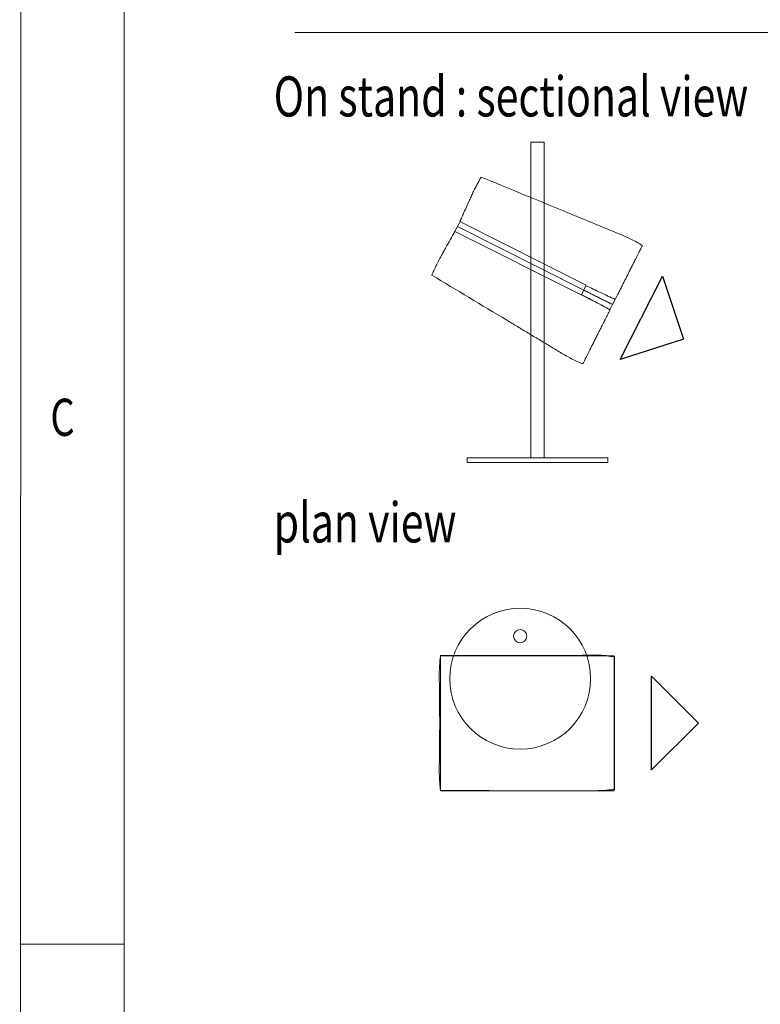
# Model space of a CAD drawing. Units: inches. Extents: x 7 to 294, y 25 to 225.
# Drawn here: x 7 to 42, y 72 to 119 of the extents above; entities that cross this region are included whole.
import ezdxf

# ---------------------------------------------------------------- set-up
doc = ezdxf.new("R2010")
doc.units = ezdxf.units.IN
doc.header["$MEASUREMENT"] = 0
doc.layers.add('Calque 1', color=7, linetype='Continuous')

# ---------------------------------------------------------------- blocks, each defined once
blk = doc.blocks.new('block 28')
at = {"layer": 'Calque 1', "lineweight": 0}
blk.add_lwpolyline([(11.589, 219.854), (11.589, 29.853)], dxfattribs=at)
blk = doc.blocks.new('block 29')
at = {"layer": 'Calque 1', "lineweight": 0}
blk.add_lwpolyline([(6.708, 224.913), (6.589, 24.913)], dxfattribs=at)
blk = doc.blocks.new('block 30')
at = {"layer": 'Calque 1', "lineweight": 0}
blk.add_lwpolyline([(11.589, 74.854), (6.589, 74.854)], dxfattribs=at)
blk = doc.blocks.new('block 47')
at = {"layer": 'Calque 1', "color": 7, "true_color": 0xffffff, "insert": (8.058, 99.169), "char_height": 1.77884, "attachment_point": 7}
blk.add_mtext('\\fMyriad Pro|b0|i0|c0|p34;\\W0.75;C', dxfattribs=at)
blk = doc.blocks.new('block 4')
at = {"layer": 'Calque 1'}
for name in ['block 29', 'block 28', 'block 47', 'block 30']:
    blk.add_blockref(name, (0, 0), dxfattribs=at)
blk = doc.blocks.new('block 178')
at = {"layer": 'Calque 1', "color": 7, "lineweight": 15, "true_color": 0xffffff}
blk.add_open_spline([(36.391, 108.281), (36.217, 108.38), (36.042, 108.479), (35.863, 108.568), (35.684, 108.658), (35.5, 108.737), (35.315, 108.815), (35.13, 108.893), (34.944, 108.968), (34.759, 109.044), (34.573, 109.12), (34.388, 109.197), (34.202, 109.274), (34.017, 109.35), (33.832, 109.427), (33.646, 109.503), (33.461, 109.579), (33.275, 109.656), (33.09, 109.732), (32.905, 109.809), (32.719, 109.885), (32.534, 109.962), (31.246, 110.493), (29.957, 111.024), (28.669, 111.556)], degree=3, knots=[0, 0, 0, 0, 1, 1, 1, 2, 2, 2, 3, 3, 3, 4, 4, 4, 5, 5, 5, 6, 6, 6, 7, 7, 7, 8, 8, 8, 8], dxfattribs=at)
blk = doc.blocks.new('block 179')
at = {"layer": 'Calque 1', "color": 7, "lineweight": 15, "true_color": 0xffffff}
blk.add_open_spline([(26.306, 106.862), (27.5, 106.144), (28.695, 105.425), (29.889, 104.707), (30.061, 104.604), (30.233, 104.5), (30.404, 104.397), (30.576, 104.294), (30.748, 104.19), (30.92, 104.087), (31.092, 103.984), (31.264, 103.88), (31.435, 103.777), (31.607, 103.674), (31.779, 103.57), (31.951, 103.467), (32.123, 103.363), (32.294, 103.259), (32.466, 103.156), (32.639, 103.054), (32.812, 102.954), (32.991, 102.863), (33.169, 102.772), (33.353, 102.691), (33.536, 102.609)], degree=3, knots=[0, 0, 0, 0, 1, 1, 1, 2, 2, 2, 3, 3, 3, 4, 4, 4, 5, 5, 5, 6, 6, 6, 7, 7, 7, 8, 8, 8, 8], dxfattribs=at)
blk = doc.blocks.new('block 180')
at = {"layer": 'Calque 1', "color": 7, "lineweight": 15, "true_color": 0xffffff}
blk.add_lwpolyline([(35.079, 105.7), (34.943, 105.456)], dxfattribs=at)
blk = doc.blocks.new('block 181')
at = {"layer": 'Calque 1', "color": 7, "lineweight": 15, "true_color": 0xffffff}
blk.add_open_spline([(35.165, 105.862), (35.202, 105.936), (35.239, 106.009), (35.276, 106.082), (35.312, 106.155), (35.349, 106.227), (35.384, 106.298), (35.421, 106.371), (35.457, 106.443), (35.493, 106.514), (35.529, 106.585), (35.564, 106.654), (35.598, 106.723), (35.634, 106.793), (35.668, 106.862), (35.702, 106.929), (35.736, 106.996), (35.769, 107.061), (35.8, 107.124), (35.833, 107.19), (35.865, 107.253), (35.896, 107.314), (35.926, 107.375), (35.956, 107.433), (35.984, 107.489), (36.012, 107.544), (36.038, 107.596), (36.063, 107.646), (36.088, 107.696), (36.112, 107.743), (36.134, 107.787), (36.157, 107.833), (36.179, 107.876), (36.199, 107.916), (36.219, 107.956), (36.238, 107.993), (36.254, 108.026), (36.271, 108.06), (36.286, 108.089), (36.3, 108.116), (36.313, 108.143), (36.325, 108.166), (36.335, 108.187), (36.346, 108.208), (36.355, 108.226), (36.362, 108.24), (36.369, 108.255), (36.375, 108.265), (36.379, 108.273), (36.383, 108.281), (36.386, 108.287), (36.385, 108.285), (36.385, 108.285), (36.385, 108.285), (36.384, 108.284)], degree=3, knots=[0, 0, 0, 0, 1, 1, 1, 2, 2, 2, 3, 3, 3, 4, 4, 4, 5, 5, 5, 6, 6, 6, 7, 7, 7, 8, 8, 8, 9, 9, 9, 10, 10, 10, 11, 11, 11, 12, 12, 12, 13, 13, 13, 14, 14, 14, 15, 15, 15, 16, 16, 16, 17, 17, 17, 18, 18, 18, 18], dxfattribs=at)
blk = doc.blocks.new('block 182')
at = {"layer": 'Calque 1', "color": 7, "lineweight": 15, "true_color": 0xffffff}
blk.add_open_spline([(35.424, 106.377), (35.415, 106.359), (35.407, 106.342), (35.398, 106.325), (35.36, 106.25), (35.322, 106.173), (35.283, 106.097), (35.244, 106.019), (35.205, 105.94), (35.165, 105.862)], degree=3, knots=[0, 0, 0, 0, 1, 1, 1, 2, 2, 2, 3, 3, 3, 3], dxfattribs=at)
blk = doc.blocks.new('block 183')
at = {"layer": 'Calque 1', "color": 7, "lineweight": 15, "true_color": 0xffffff}
blk.add_open_spline([(28.296, 110.867), (28.335, 110.94), (28.374, 111.013), (28.409, 111.077), (28.444, 111.143), (28.475, 111.2), (28.503, 111.252), (28.521, 111.284), (28.537, 111.314), (28.552, 111.341), (28.567, 111.369), (28.58, 111.393), (28.592, 111.415), (28.604, 111.438), (28.615, 111.458), (28.624, 111.475), (28.634, 111.492), (28.641, 111.506), (28.648, 111.518), (28.655, 111.532), (28.661, 111.542), (28.664, 111.547), (28.667, 111.552), (28.668, 111.554), (28.668, 111.555)], degree=3, knots=[0, 0, 0, 0, 1, 1, 1, 2, 2, 2, 3, 3, 3, 4, 4, 4, 5, 5, 5, 6, 6, 6, 7, 7, 7, 8, 8, 8, 8], dxfattribs=at)
blk = doc.blocks.new('block 184')
at = {"layer": 'Calque 1', "color": 7, "lineweight": 15, "true_color": 0xffffff}
blk.add_lwpolyline([(35.079, 105.7), (35.165, 105.862)], dxfattribs=at)
blk = doc.blocks.new('block 185')
at = {"layer": 'Calque 1', "color": 7, "lineweight": 15, "true_color": 0xffffff}
blk.add_open_spline([(27.647, 109.423), (27.679, 109.495), (27.712, 109.568), (27.744, 109.639), (27.776, 109.711), (27.808, 109.783), (27.84, 109.853), (27.887, 109.958), (27.934, 110.06), (27.978, 110.159), (28.023, 110.259), (28.066, 110.355), (28.107, 110.446), (28.142, 110.524), (28.175, 110.598), (28.206, 110.667), (28.238, 110.737), (28.267, 110.802), (28.296, 110.867)], degree=3, knots=[0, 0, 0, 0, 1, 1, 1, 2, 2, 2, 3, 3, 3, 4, 4, 4, 5, 5, 5, 6, 6, 6, 6], dxfattribs=at)
blk = doc.blocks.new('block 186')
at = {"layer": 'Calque 1', "color": 7, "lineweight": 15, "true_color": 0xffffff}
blk.add_lwpolyline([(27.643, 109.416), (27.539, 109.183)], dxfattribs=at)
blk = doc.blocks.new('block 187')
at = {"layer": 'Calque 1', "color": 7, "lineweight": 15, "true_color": 0xffffff}
blk.add_lwpolyline([(34.943, 105.456), (34.828, 105.201)], dxfattribs=at)
blk = doc.blocks.new('block 188')
at = {"layer": 'Calque 1', "color": 7, "lineweight": 15, "true_color": 0xffffff}
blk.add_open_spline([(33.53, 102.614), (33.53, 102.615), (33.531, 102.616), (33.533, 102.62), (33.536, 102.626), (33.541, 102.635), (33.547, 102.648), (33.554, 102.661), (33.562, 102.678), (33.572, 102.697), (33.581, 102.716), (33.592, 102.738), (33.605, 102.763), (33.618, 102.789), (33.632, 102.817), (33.648, 102.849), (33.664, 102.881), (33.682, 102.916), (33.701, 102.955), (33.721, 102.993), (33.742, 103.035), (33.764, 103.079), (33.786, 103.122), (33.809, 103.169), (33.833, 103.217), (33.858, 103.265), (33.884, 103.317), (33.91, 103.37), (33.938, 103.425), (33.967, 103.483), (33.997, 103.543), (34.028, 103.603), (34.059, 103.665), (34.091, 103.729), (34.123, 103.792), (34.155, 103.856), (34.189, 103.922), (34.222, 103.989), (34.256, 104.057), (34.291, 104.126), (34.327, 104.198), (34.364, 104.271), (34.402, 104.346), (34.439, 104.42), (34.477, 104.496), (34.516, 104.573), (34.554, 104.648), (34.592, 104.724), (34.631, 104.801), (34.67, 104.879), (34.71, 104.957), (34.749, 105.035)], degree=3, knots=[0, 0, 0, 0, 1, 1, 1, 2, 2, 2, 3, 3, 3, 4, 4, 4, 5, 5, 5, 6, 6, 6, 7, 7, 7, 8, 8, 8, 9, 9, 9, 10, 10, 10, 11, 11, 11, 12, 12, 12, 13, 13, 13, 14, 14, 14, 15, 15, 15, 16, 16, 16, 17, 17, 17, 17], dxfattribs=at)
blk = doc.blocks.new('block 189')
at = {"layer": 'Calque 1', "color": 7, "lineweight": 15, "true_color": 0xffffff}
blk.add_open_spline([(26.307, 106.863), (26.307, 106.863), (26.306, 106.863), (26.306, 106.862), (26.305, 106.86), (26.308, 106.867), (26.313, 106.877), (26.317, 106.886), (26.323, 106.898), (26.33, 106.914), (26.338, 106.931), (26.348, 106.952), (26.359, 106.978), (26.371, 107.003), (26.385, 107.033), (26.4, 107.066), (26.416, 107.101), (26.435, 107.14), (26.455, 107.184), (26.476, 107.228), (26.498, 107.277), (26.523, 107.33), (26.54, 107.365), (26.558, 107.403), (26.577, 107.444), (26.596, 107.485), (26.617, 107.528), (26.637, 107.572)], degree=3, knots=[0, 0, 0, 0, 1, 1, 1, 2, 2, 2, 3, 3, 3, 4, 4, 4, 5, 5, 5, 6, 6, 6, 7, 7, 7, 8, 8, 8, 9, 9, 9, 9], dxfattribs=at)
blk = doc.blocks.new('block 190')
at = {"layer": 'Calque 1', "color": 7, "lineweight": 15, "true_color": 0xffffff}
blk.add_open_spline([(34.828, 105.201), (34.802, 105.146), (34.776, 105.09), (34.749, 105.035)], degree=3, dxfattribs=at)
blk = doc.blocks.new('block 191')
at = {"layer": 'Calque 1', "color": 7, "lineweight": 15, "true_color": 0xffffff}
blk.add_open_spline([(26.637, 107.572), (26.686, 107.659), (26.739, 107.753), (26.796, 107.855), (26.825, 107.906), (26.854, 107.959), (26.885, 108.014), (26.901, 108.042), (26.916, 108.07), (26.932, 108.099), (26.948, 108.127), (26.965, 108.157), (26.981, 108.186), (27.047, 108.304), (27.116, 108.427), (27.187, 108.555), (27.223, 108.619), (27.26, 108.684), (27.297, 108.751), (27.315, 108.784), (27.334, 108.817), (27.353, 108.852), (27.372, 108.885), (27.391, 108.92), (27.411, 108.954)], degree=3, knots=[0, 0, 0, 0, 1, 1, 1, 2, 2, 2, 3, 3, 3, 4, 4, 4, 5, 5, 5, 6, 6, 6, 7, 7, 7, 8, 8, 8, 8], dxfattribs=at)
blk = doc.blocks.new('block 192')
at = {"layer": 'Calque 1', "color": 7, "lineweight": 15, "true_color": 0xffffff}
blk.add_lwpolyline([(27.539, 109.183), (27.415, 108.961)], dxfattribs=at)
blk = doc.blocks.new('block 193')
at = {"layer": 'Calque 1', "color": 7, "lineweight": 15, "true_color": 0xffffff}
blk.add_open_spline([(34.943, 105.456), (34.794, 105.531), (34.645, 105.606), (34.495, 105.681), (34.342, 105.759), (34.188, 105.836), (34.035, 105.913), (33.883, 105.99), (33.731, 106.066), (33.579, 106.142)], degree=3, knots=[0, 0, 0, 0, 1, 1, 1, 2, 2, 2, 3, 3, 3, 3], dxfattribs=at)
blk = doc.blocks.new('block 194')
at = {"layer": 'Calque 1', "color": 7, "lineweight": 15, "true_color": 0xffffff}
blk.add_lwpolyline([(33.579, 106.142), (33.682, 106.366)], dxfattribs=at)
blk = doc.blocks.new('block 195')
at = {"layer": 'Calque 1', "color": 7, "lineweight": 15, "true_color": 0xffffff}
blk.add_open_spline([(33.682, 106.366), (33.798, 106.309), (33.914, 106.252), (34.029, 106.195), (34.145, 106.139), (34.261, 106.082), (34.377, 106.026), (34.494, 105.97), (34.611, 105.914), (34.728, 105.86), (34.845, 105.805), (34.962, 105.753), (35.079, 105.7)], degree=3, knots=[0, 0, 0, 0, 1, 1, 1, 2, 2, 2, 3, 3, 3, 4, 4, 4, 4], dxfattribs=at)
blk = doc.blocks.new('block 196')
at = {"layer": 'Calque 1', "color": 7, "lineweight": 15, "true_color": 0xffffff}
blk.add_lwpolyline([(35.165, 105.862), (35.079, 105.7)], dxfattribs=at)
blk = doc.blocks.new('block 197')
at = {"layer": 'Calque 1', "color": 7, "lineweight": 15, "true_color": 0xffffff}
blk.add_lwpolyline([(33.689, 106.381), (27.647, 109.423)], dxfattribs=at)
blk = doc.blocks.new('block 198')
at = {"layer": 'Calque 1', "color": 7, "lineweight": 15, "true_color": 0xffffff}
blk.add_lwpolyline([(33.682, 106.366), (33.689, 106.381)], dxfattribs=at)
blk = doc.blocks.new('block 199')
at = {"layer": 'Calque 1', "color": 7, "lineweight": 15, "true_color": 0xffffff}
blk.add_lwpolyline([(33.579, 106.142), (27.595, 109.155)], dxfattribs=at)
blk = doc.blocks.new('block 200')
at = {"layer": 'Calque 1', "color": 7, "lineweight": 15, "true_color": 0xffffff}
blk.add_lwpolyline([(27.595, 109.155), (27.539, 109.183)], dxfattribs=at)
blk = doc.blocks.new('block 201')
at = {"layer": 'Calque 1', "color": 7, "lineweight": 15, "true_color": 0xffffff}
blk.add_lwpolyline([(34.941, 105.457), (34.943, 105.456)], dxfattribs=at)
blk = doc.blocks.new('block 202')
at = {"layer": 'Calque 1', "color": 7, "lineweight": 15, "true_color": 0xffffff}
blk.add_open_spline([(34.828, 105.201), (34.604, 105.328), (34.378, 105.45), (34.149, 105.57), (34.092, 105.6), (34.035, 105.63), (33.977, 105.66), (33.949, 105.675), (33.92, 105.689), (33.891, 105.704), (33.877, 105.712), (33.863, 105.719), (33.848, 105.727), (33.834, 105.734), (33.819, 105.741), (33.805, 105.748), (33.747, 105.777), (33.69, 105.807), (33.633, 105.837), (33.604, 105.853), (33.576, 105.867), (33.547, 105.882), (33.518, 105.897), (33.49, 105.912), (33.461, 105.927)], degree=3, knots=[0, 0, 0, 0, 1, 1, 1, 2, 2, 2, 3, 3, 3, 4, 4, 4, 5, 5, 5, 6, 6, 6, 7, 7, 7, 8, 8, 8, 8], dxfattribs=at)
blk = doc.blocks.new('block 203')
at = {"layer": 'Calque 1', "color": 7, "lineweight": 15, "true_color": 0xffffff}
blk.add_lwpolyline([(33.461, 105.927), (33.579, 106.142)], dxfattribs=at)
blk = doc.blocks.new('block 204')
at = {"layer": 'Calque 1', "color": 7, "lineweight": 15, "true_color": 0xffffff}
blk.add_open_spline([(33.579, 106.142), (33.636, 106.114), (33.693, 106.085), (33.75, 106.057), (33.807, 106.028), (33.864, 105.999), (33.92, 105.971), (33.949, 105.956), (33.977, 105.942), (34.006, 105.928), (34.034, 105.913), (34.063, 105.899), (34.091, 105.885), (34.108, 105.876), (34.125, 105.868), (34.142, 105.859), (34.161, 105.85), (34.18, 105.84), (34.199, 105.831), (34.22, 105.82), (34.241, 105.809), (34.262, 105.799), (34.295, 105.782), (34.329, 105.765), (34.362, 105.748), (34.395, 105.732), (34.429, 105.715), (34.462, 105.698), (34.495, 105.682), (34.527, 105.665), (34.56, 105.649), (34.593, 105.632), (34.625, 105.616), (34.657, 105.6), (34.69, 105.584), (34.722, 105.567), (34.754, 105.551), (34.785, 105.535), (34.817, 105.519), (34.849, 105.503), (34.881, 105.487), (34.912, 105.472), (34.943, 105.456)], degree=3, knots=[0, 0, 0, 0, 1, 1, 1, 2, 2, 2, 3, 3, 3, 4, 4, 4, 5, 5, 5, 6, 6, 6, 7, 7, 7, 8, 8, 8, 9, 9, 9, 10, 10, 10, 11, 11, 11, 12, 12, 12, 13, 13, 13, 14, 14, 14, 14], dxfattribs=at)
blk = doc.blocks.new('block 205')
at = {"layer": 'Calque 1', "color": 7, "lineweight": 15, "true_color": 0xffffff}
blk.add_open_spline([(34.749, 105.035), (34.776, 105.09), (34.802, 105.146), (34.828, 105.201)], degree=3, dxfattribs=at)
blk = doc.blocks.new('block 206')
at = {"layer": 'Calque 1', "color": 7, "lineweight": 15, "true_color": 0xffffff}
blk.add_lwpolyline([(27.411, 108.954), (33.453, 105.912)], dxfattribs=at)
blk = doc.blocks.new('block 207')
at = {"layer": 'Calque 1', "color": 7, "lineweight": 15, "true_color": 0xffffff}
blk.add_open_spline([(33.453, 105.912), (33.456, 105.917), (33.458, 105.922), (33.461, 105.927)], degree=3, dxfattribs=at)
blk = doc.blocks.new('block 177')
at = {"layer": 'Calque 1', "color": 7, "lineweight": 25, "true_color": 0xffffff}
blk.add_lwpolyline([(38.342, 103.803), (35.32, 102.824), (37.341, 106.819), (38.342, 103.803)], dxfattribs=at)
at = {"layer": 'Calque 1'}
for name in ['block 183', 'block 178', 'block 185', 'block 186', 'block 197', 'block 191', 'block 206', 'block 192', 'block 200', 'block 199', 'block 181', 'block 189', 'block 179', 'block 203', 'block 194', 'block 193', 'block 204', 'block 198', 'block 195', 'block 182', 'block 207', 'block 202', 'block 180', 'block 184', 'block 196', 'block 190', 'block 205', 'block 187', 'block 201', 'block 188']:
    blk.add_blockref(name, (0, 0), dxfattribs=at)
blk = doc.blocks.new('block 176')
at = {"layer": 'Calque 1', "color": 7, "lineweight": 15, "true_color": 0xffffff}
for points in [[(31.677, 113.229), (31.677, 98.121), (31.043, 98.121), (31.043, 113.229), (31.677, 113.229)], [(27.99, 97.9), (34.731, 97.9), (34.731, 98.121), (27.99, 98.121), (27.99, 97.9)]]:
    blk.add_lwpolyline(points, dxfattribs=at)
at = {"layer": 'Calque 1'}
blk.add_blockref('block 177', (0, 0), dxfattribs=at)
blk = doc.blocks.new('block 478')
at = {"layer": 'Calque 1', "color": 7, "lineweight": 15, "true_color": 0xffffff}
blk.add_open_spline([(35.045, 82.285), (35.045, 82.305), (35.045, 82.325), (35.045, 82.353), (35.045, 82.38), (35.045, 82.415), (35.045, 82.455), (35.045, 82.495), (35.045, 82.539), (35.045, 82.59), (35.045, 82.643), (35.045, 82.703), (35.045, 82.768), (35.044, 82.833), (35.044, 82.904), (35.044, 82.98), (35.044, 83.055), (35.044, 83.136), (35.044, 83.222), (35.044, 83.307), (35.044, 83.397), (35.044, 83.492), (35.044, 83.587), (35.044, 83.686), (35.044, 83.787), (35.044, 83.889), (35.044, 83.995), (35.044, 84.103), (35.044, 84.211), (35.044, 84.322), (35.044, 84.435), (35.044, 84.548), (35.044, 84.664), (35.044, 84.781), (35.044, 84.897), (35.044, 85.015), (35.044, 85.133), (35.044, 85.252), (35.044, 85.371), (35.044, 85.49), (35.044, 85.609), (35.044, 85.728), (35.044, 85.846), (35.044, 85.964), (35.044, 86.081), (35.044, 86.197), (35.044, 86.312), (35.044, 86.425), (35.044, 86.537), (35.044, 86.649), (35.044, 86.758), (35.044, 86.864), (35.044, 86.97), (35.044, 87.073), (35.044, 87.173), (35.044, 87.272), (35.044, 87.368), (35.044, 87.459), (35.044, 87.551), (35.044, 87.638), (35.044, 87.721), (35.044, 87.803), (35.044, 87.881), (35.044, 87.953), (35.045, 88.025), (35.045, 88.092), (35.045, 88.153), (35.045, 88.214), (35.045, 88.27), (35.045, 88.319), (35.045, 88.368), (35.045, 88.411), (35.045, 88.448), (35.045, 88.476), (35.045, 88.5), (35.045, 88.52), (35.045, 88.54), (35.045, 88.554), (35.045, 88.57)], degree=3, knots=[0, 0, 0, 0, 1, 1, 1, 2, 2, 2, 3, 3, 3, 4, 4, 4, 5, 5, 5, 6, 6, 6, 7, 7, 7, 8, 8, 8, 9, 9, 9, 10, 10, 10, 11, 11, 11, 12, 12, 12, 13, 13, 13, 14, 14, 14, 15, 15, 15, 16, 16, 16, 17, 17, 17, 18, 18, 18, 19, 19, 19, 20, 20, 20, 21, 21, 21, 22, 22, 22, 23, 23, 23, 24, 24, 24, 25, 25, 25, 26, 26, 26, 26], dxfattribs=at)
blk = doc.blocks.new('block 479')
at = {"layer": 'Calque 1', "color": 7, "lineweight": 15, "true_color": 0xffffff}
blk.add_lwpolyline([(35.045, 82.285), (35.041, 82.263)], dxfattribs=at)
blk = doc.blocks.new('block 480')
at = {"layer": 'Calque 1', "color": 7, "lineweight": 15, "true_color": 0xffffff}
blk.add_open_spline([(33.493, 82.188), (33.622, 82.188), (33.751, 82.187), (33.88, 82.187), (34.009, 82.187), (34.138, 82.188), (34.267, 82.192), (34.397, 82.196), (34.526, 82.203), (34.655, 82.215), (34.784, 82.228), (34.912, 82.245), (35.041, 82.263)], degree=3, knots=[0, 0, 0, 0, 1, 1, 1, 2, 2, 2, 3, 3, 3, 4, 4, 4, 4], dxfattribs=at)
blk = doc.blocks.new('block 481')
at = {"layer": 'Calque 1', "color": 7, "lineweight": 15, "true_color": 0xffffff}
blk.add_lwpolyline([(33.493, 82.188), (33.493, 82.19)], dxfattribs=at)
blk = doc.blocks.new('block 482')
at = {"layer": 'Calque 1', "color": 7, "lineweight": 15, "true_color": 0xffffff}
blk.add_lwpolyline([(33.493, 82.19), (31.363, 82.191), (29.046, 82.192), (26.728, 82.194)], dxfattribs=at)
blk = doc.blocks.new('block 483')
at = {"layer": 'Calque 1', "color": 7, "lineweight": 15, "true_color": 0xffffff}
blk.add_open_spline([(26.728, 82.194), (26.724, 82.206), (26.721, 82.219), (26.718, 82.237), (26.714, 82.255), (26.711, 82.279), (26.707, 82.306), (26.702, 82.348), (26.697, 82.399), (26.693, 82.458), (26.688, 82.519), (26.683, 82.589), (26.679, 82.665), (26.675, 82.73), (26.672, 82.8), (26.668, 82.875), (26.665, 82.951), (26.662, 83.033), (26.659, 83.115)], degree=3, knots=[0, 0, 0, 0, 1, 1, 1, 2, 2, 2, 3, 3, 3, 4, 4, 4, 5, 5, 5, 6, 6, 6, 6], dxfattribs=at)
blk = doc.blocks.new('block 484')
at = {"layer": 'Calque 1', "color": 7, "lineweight": 15, "true_color": 0xffffff}
blk.add_open_spline([(26.659, 83.115), (26.661, 83.225), (26.663, 83.335), (26.665, 83.452), (26.667, 83.568), (26.669, 83.691), (26.67, 83.817), (26.672, 83.925), (26.673, 84.035), (26.675, 84.147), (26.676, 84.26), (26.677, 84.375), (26.678, 84.491), (26.679, 84.606), (26.68, 84.723), (26.68, 84.841), (26.681, 84.98), (26.682, 85.12), (26.682, 85.26), (26.682, 85.401), (26.682, 85.542), (26.682, 85.682), (26.681, 85.822), (26.681, 85.962), (26.68, 86.101), (26.679, 86.248), (26.678, 86.393), (26.676, 86.537), (26.675, 86.681), (26.673, 86.822), (26.671, 86.959), (26.67, 87.096), (26.668, 87.23), (26.666, 87.358), (26.665, 87.425), (26.663, 87.49), (26.662, 87.554), (26.661, 87.617), (26.66, 87.678), (26.659, 87.74)], degree=3, knots=[0, 0, 0, 0, 1, 1, 1, 2, 2, 2, 3, 3, 3, 4, 4, 4, 5, 5, 5, 6, 6, 6, 7, 7, 7, 8, 8, 8, 9, 9, 9, 10, 10, 10, 11, 11, 11, 12, 12, 12, 13, 13, 13, 13], dxfattribs=at)
blk = doc.blocks.new('block 485')
at = {"layer": 'Calque 1', "color": 7, "lineweight": 15, "true_color": 0xffffff}
blk.add_open_spline([(26.659, 87.74), (26.661, 87.794), (26.663, 87.849), (26.665, 87.902), (26.667, 87.954), (26.67, 88.005), (26.672, 88.053), (26.674, 88.102), (26.677, 88.15), (26.679, 88.194), (26.682, 88.239), (26.685, 88.281), (26.687, 88.321), (26.69, 88.36), (26.693, 88.397), (26.696, 88.431), (26.698, 88.465), (26.701, 88.496), (26.704, 88.523), (26.708, 88.551), (26.711, 88.576), (26.714, 88.597), (26.717, 88.618), (26.721, 88.635), (26.724, 88.647), (26.725, 88.653), (26.727, 88.657), (26.728, 88.661)], degree=3, knots=[0, 0, 0, 0, 1, 1, 1, 2, 2, 2, 3, 3, 3, 4, 4, 4, 5, 5, 5, 6, 6, 6, 7, 7, 7, 8, 8, 8, 9, 9, 9, 9], dxfattribs=at)
blk = doc.blocks.new('block 486')
at = {"layer": 'Calque 1', "color": 7, "lineweight": 15, "true_color": 0xffffff}
blk.add_lwpolyline([(26.728, 88.661), (28.857, 88.663), (31.175, 88.664), (33.493, 88.665)], dxfattribs=at)
blk = doc.blocks.new('block 487')
at = {"layer": 'Calque 1', "color": 7, "lineweight": 15, "true_color": 0xffffff}
blk.add_lwpolyline([(33.493, 88.665), (33.493, 88.667)], dxfattribs=at)
blk = doc.blocks.new('block 488')
at = {"layer": 'Calque 1', "color": 7, "lineweight": 15, "true_color": 0xffffff}
blk.add_open_spline([(35.041, 88.592), (34.913, 88.609), (34.786, 88.627), (34.658, 88.639), (34.53, 88.652), (34.401, 88.659), (34.272, 88.663), (34.143, 88.667), (34.013, 88.668), (33.883, 88.668), (33.753, 88.668), (33.623, 88.667), (33.493, 88.667)], degree=3, knots=[0, 0, 0, 0, 1, 1, 1, 2, 2, 2, 3, 3, 3, 4, 4, 4, 4], dxfattribs=at)
blk = doc.blocks.new('block 489')
at = {"layer": 'Calque 1', "color": 7, "lineweight": 15, "true_color": 0xffffff}
blk.add_lwpolyline([(35.041, 88.592), (35.045, 88.57)], dxfattribs=at)
blk = doc.blocks.new('block 490')
at = {"layer": 'Calque 1', "color": 7, "lineweight": 15, "true_color": 0xffffff}
blk.add_open_spline([(33.502, 88.677), (33.672, 88.678), (33.842, 88.678), (34.011, 88.677), (34.183, 88.676), (34.356, 88.674), (34.527, 88.661), (34.695, 88.649), (34.862, 88.627), (35.029, 88.606)], degree=3, knots=[0, 0, 0, 0, 1, 1, 1, 2, 2, 2, 3, 3, 3, 3], dxfattribs=at)
blk = doc.blocks.new('block 491')
at = {"layer": 'Calque 1', "color": 7, "lineweight": 15, "true_color": 0xffffff}
blk.add_lwpolyline([(35.029, 88.606), (35.041, 88.592)], dxfattribs=at)
blk = doc.blocks.new('block 492')
at = {"layer": 'Calque 1', "color": 7, "lineweight": 15, "true_color": 0xffffff}
blk.add_lwpolyline([(33.493, 88.667), (33.502, 88.677)], dxfattribs=at)
blk = doc.blocks.new('block 493')
at = {"layer": 'Calque 1', "color": 7, "lineweight": 15, "true_color": 0xffffff}
blk.add_open_spline([(35.029, 82.249), (34.862, 82.228), (34.695, 82.206), (34.527, 82.194), (34.356, 82.181), (34.184, 82.178), (34.012, 82.177), (33.842, 82.176), (33.672, 82.177), (33.502, 82.178)], degree=3, knots=[0, 0, 0, 0, 1, 1, 1, 2, 2, 2, 3, 3, 3, 3], dxfattribs=at)
blk = doc.blocks.new('block 494')
at = {"layer": 'Calque 1', "color": 7, "lineweight": 15, "true_color": 0xffffff}
blk.add_lwpolyline([(35.041, 82.263), (35.029, 82.249)], dxfattribs=at)
blk = doc.blocks.new('block 495')
at = {"layer": 'Calque 1', "color": 7, "lineweight": 15, "true_color": 0xffffff}
blk.add_lwpolyline([(33.502, 82.178), (33.493, 82.188)], dxfattribs=at)
blk = doc.blocks.new('block 496')
at = {"layer": 'Calque 1', "color": 7, "lineweight": 15, "true_color": 0xffffff}
blk.add_open_spline([(33.502, 82.178), (33.566, 82.178), (33.629, 82.178), (33.693, 82.178), (33.757, 82.178), (33.82, 82.178), (33.884, 82.178), (33.916, 82.178), (33.948, 82.178), (33.98, 82.178), (34.011, 82.178), (34.043, 82.177), (34.075, 82.177), (34.094, 82.178), (34.113, 82.178), (34.132, 82.178), (34.153, 82.178), (34.175, 82.178), (34.196, 82.179), (34.219, 82.179), (34.243, 82.18), (34.266, 82.181), (34.304, 82.182), (34.341, 82.183), (34.379, 82.185), (34.416, 82.187), (34.453, 82.189), (34.49, 82.191), (34.527, 82.194), (34.563, 82.196), (34.6, 82.199), (34.636, 82.202), (34.673, 82.205), (34.709, 82.209), (34.745, 82.213), (34.781, 82.217), (34.817, 82.221), (34.852, 82.225), (34.888, 82.229), (34.924, 82.234), (34.959, 82.239), (34.994, 82.244), (35.029, 82.249)], degree=3, knots=[0, 0, 0, 0, 1, 1, 1, 2, 2, 2, 3, 3, 3, 4, 4, 4, 5, 5, 5, 6, 6, 6, 7, 7, 7, 8, 8, 8, 9, 9, 9, 10, 10, 10, 11, 11, 11, 12, 12, 12, 13, 13, 13, 14, 14, 14, 14], dxfattribs=at)
blk = doc.blocks.new('block 497')
at = {"layer": 'Calque 1', "color": 7, "lineweight": 15, "true_color": 0xffffff}
blk.add_open_spline([(35.041, 82.263), (35.042, 82.269), (35.044, 82.276), (35.045, 82.285)], degree=3, dxfattribs=at)
blk = doc.blocks.new('block 498')
at = {"layer": 'Calque 1', "color": 7, "lineweight": 15, "true_color": 0xffffff}
blk.add_open_spline([(33.493, 82.19), (33.493, 82.189), (33.493, 82.189), (33.493, 82.188)], degree=3, dxfattribs=at)
blk = doc.blocks.new('block 499')
at = {"layer": 'Calque 1', "color": 7, "lineweight": 15, "true_color": 0xffffff}
blk.add_open_spline([(33.493, 88.667), (33.493, 88.666), (33.493, 88.666), (33.493, 88.665)], degree=3, dxfattribs=at)
blk = doc.blocks.new('block 500')
at = {"layer": 'Calque 1', "color": 7, "lineweight": 15, "true_color": 0xffffff}
blk.add_open_spline([(35.029, 88.606), (35.012, 88.609), (34.994, 88.611), (34.977, 88.614), (34.959, 88.616), (34.941, 88.619), (34.924, 88.621), (34.906, 88.623), (34.888, 88.626), (34.871, 88.628), (34.853, 88.63), (34.835, 88.632), (34.817, 88.634), (34.799, 88.636), (34.781, 88.639), (34.763, 88.64), (34.745, 88.642), (34.727, 88.644), (34.709, 88.646), (34.691, 88.648), (34.673, 88.649), (34.655, 88.651), (34.637, 88.653), (34.619, 88.654), (34.6, 88.656), (34.582, 88.657), (34.564, 88.658), (34.546, 88.66), (34.527, 88.661), (34.509, 88.662), (34.49, 88.664), (34.472, 88.665), (34.453, 88.666), (34.435, 88.667), (34.416, 88.668), (34.398, 88.669), (34.379, 88.67), (34.36, 88.671), (34.342, 88.672), (34.323, 88.672), (34.304, 88.673), (34.285, 88.674), (34.267, 88.674), (34.235, 88.675), (34.203, 88.676), (34.172, 88.676), (34.14, 88.677), (34.108, 88.677), (34.076, 88.677), (34.044, 88.678), (34.012, 88.678), (33.98, 88.678), (33.948, 88.678), (33.916, 88.677), (33.884, 88.677), (33.868, 88.677), (33.853, 88.677), (33.837, 88.677), (33.821, 88.677), (33.805, 88.677), (33.789, 88.677), (33.773, 88.677), (33.757, 88.677), (33.741, 88.677), (33.725, 88.677), (33.709, 88.677), (33.693, 88.677), (33.677, 88.677), (33.661, 88.677), (33.645, 88.677), (33.629, 88.677), (33.613, 88.677), (33.597, 88.677), (33.582, 88.677), (33.566, 88.677), (33.55, 88.677), (33.534, 88.677), (33.518, 88.677), (33.502, 88.677)], degree=3, knots=[0, 0, 0, 0, 1, 1, 1, 2, 2, 2, 3, 3, 3, 4, 4, 4, 5, 5, 5, 6, 6, 6, 7, 7, 7, 8, 8, 8, 9, 9, 9, 10, 10, 10, 11, 11, 11, 12, 12, 12, 13, 13, 13, 14, 14, 14, 15, 15, 15, 16, 16, 16, 17, 17, 17, 18, 18, 18, 19, 19, 19, 20, 20, 20, 21, 21, 21, 22, 22, 22, 23, 23, 23, 24, 24, 24, 25, 25, 25, 26, 26, 26, 26], dxfattribs=at)
blk = doc.blocks.new('block 501')
at = {"layer": 'Calque 1', "color": 7, "lineweight": 15, "true_color": 0xffffff}
blk.add_open_spline([(35.045, 88.57), (35.044, 88.579), (35.042, 88.586), (35.041, 88.592)], degree=3, dxfattribs=at)
blk = doc.blocks.new('block 477')
at = {"layer": 'Calque 1', "lineweight": 0}
blk.add_lwpolyline([(35.035, 82.178), (26.724, 82.178), (26.724, 88.647), (35.035, 88.647), (35.035, 82.178)], dxfattribs=at)
at = {"layer": 'Calque 1'}
for name in ['block 485', 'block 486', 'block 492', 'block 488', 'block 487', 'block 499', 'block 490', 'block 500', 'block 491', 'block 489', 'block 501', 'block 478', 'block 484', 'block 483', 'block 482', 'block 480', 'block 481', 'block 498', 'block 495', 'block 493', 'block 496', 'block 494', 'block 479', 'block 497']:
    blk.add_blockref(name, (0, 0), dxfattribs=at)
blk = doc.blocks.new('block 476')
at = {"layer": 'Calque 1', "color": 7, "lineweight": 25, "true_color": 0xffffff}
blk.add_lwpolyline([(39.064, 85.427), (36.81, 83.189), (36.81, 87.666), (39.064, 85.427)], dxfattribs=at)
at = {"layer": 'Calque 1'}
blk.add_blockref('block 477', (0, 0), dxfattribs=at)
blk = doc.blocks.new('block 475')
at = {"layer": 'Calque 1', "color": 7, "lineweight": 15, "true_color": 0xffffff}
for points in [[(33.905, 87.55), (33.905, 85.688), (32.396, 84.179), (30.534, 84.179), (28.673, 84.179), (27.164, 85.688), (27.164, 87.55), (27.164, 89.411), (28.673, 90.92), (30.534, 90.92), (32.396, 90.92), (33.905, 89.411), (33.905, 87.55)], [(30.852, 89.587), (30.852, 89.412), (30.71, 89.269), (30.534, 89.269), (30.359, 89.269), (30.217, 89.412), (30.217, 89.587), (30.217, 89.762), (30.359, 89.904), (30.534, 89.904), (30.71, 89.904), (30.852, 89.762), (30.852, 89.587)]]:
    blk.add_open_spline(points, degree=3, knots=[0, 0, 0, 0, 1, 1, 1, 2, 2, 2, 3, 3, 3, 4, 4, 4, 4], dxfattribs=at)
at = {"layer": 'Calque 1'}
blk.add_blockref('block 476', (0, 0), dxfattribs=at)
blk = doc.blocks.new('block 1266')
at = {"layer": 'Calque 1', "color": 7, "true_color": 0xffffff, "insert": (18.74, 114.453), "char_height": 1.91911, "attachment_point": 7}
blk.add_mtext('\\fMyriad Pro|b1|i0|c0|p34;\\W0.75;On stand\\fMyriad Pro|b0|i0|c0|p34; : sectional view', dxfattribs=at)
blk = doc.blocks.new('block 1267')
at = {"layer": 'Calque 1', "color": 7, "true_color": 0xffffff, "insert": (18.74, 94.068), "char_height": 1.91911, "attachment_point": 7}
blk.add_mtext('\\fMyriad Pro|b0|i0|c0|p34;\\W0.75;plan view', dxfattribs=at)

msp = doc.modelspace()

# ---------------------------------------------------------------- linework, layer by layer
at = {"layer": 'Calque 1', "lineweight": 0}
msp.add_lwpolyline([(67.497, 118.47), (19.751, 118.47)], dxfattribs=at)

# ---------------------------------------------------------------- block references
at = {"layer": 'Calque 1'}
for name in ['block 4', 'block 1266', 'block 176', 'block 1267', 'block 475']:
    msp.add_blockref(name, (0, 0), dxfattribs=at)

doc.saveas('drawing.dxf')
